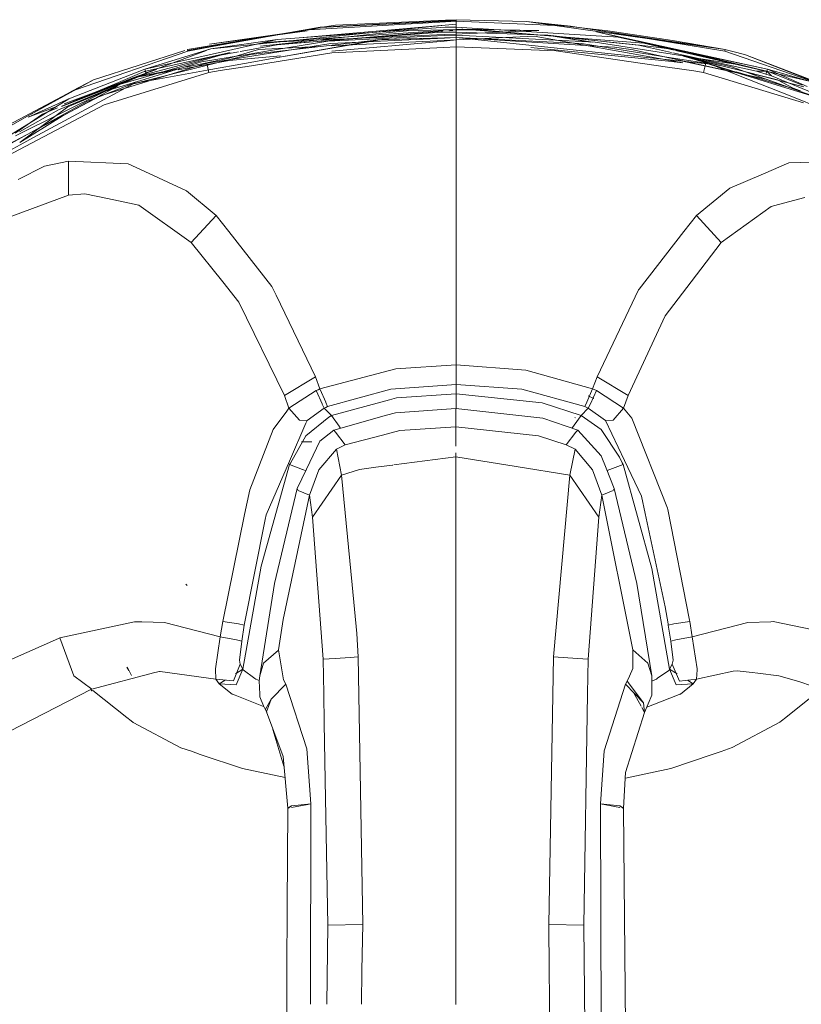
# Model space of a CAD drawing. Units: millimetres. Extents: x 463 to 7129, y 639 to 3503.
# Drawn here: x 4632 to 4696, y 2318 to 2398 of the extents above; entities that cross this region are included whole.
import ezdxf

# ---------------------------------------------------------------- set-up
doc = ezdxf.new("R2010")
doc.units = ezdxf.units.MM
doc.layers.add('1', color=7, linetype='Continuous', true_color=0xffffff)

msp = doc.modelspace()

# ---------------------------------------------------------------- linework, layer by layer
at = {"layer": '1', "color": 18, "linetype": 'Continuous', "lineweight": 13}
for p, q in [((4666.687012, 2398.070557), (4656.440918, 2397.569336)), ((4666.687012, 2398.066895), (4656.446777, 2397.528809)), ((4666.683105, 2398.005859), (4656.45459, 2397.408447)), ((4666.691406, 2398.136719), (4657.702637, 2397.727295)), ((4667.564941, 2397.815918), (4666.665039, 2397.725586)), ((4667.564941, 2397.815918), (4666.665527, 2397.737061)), ((4667.564941, 2398.057373), (4666.683105, 2398.005859)), ((4667.564941, 2398.113037), (4666.687012, 2398.066895)), ((4667.564941, 2398.113037), (4666.687012, 2398.070557)), ((4667.564941, 2398.176025), (4666.691895, 2398.136719)), ((4667.564941, 2398.174072), (4667.564941, 2398.176025)), ((4673.29248, 2398.030029), (4667.564941, 2398.176025)), ((4667.564941, 2398.174072), (4667.564941, 2398.113037)), ((4667.564941, 2398.113037), (4667.564941, 2398.057373)), ((4667.564941, 2398.057373), (4667.564941, 2397.815918)), ((4676.908203, 2397.655518), (4667.564941, 2398.057373)), ((4667.564941, 2397.815918), (4667.564941, 2397.570801)), ((4673.29248, 2398.030029), (4676.908203, 2397.655518)), ((4673.29248, 2398.030029), (4679.958984, 2397.264404)), ((4689.538574, 2395.730469), (4673.29248, 2398.030029)), ((4645.591309, 2395.730469), (4656.44873, 2397.520508)), ((4645.591797, 2395.728516), (4656.446777, 2397.528809)), ((4645.591797, 2395.728516), (4656.44873, 2397.520508)), ((4645.607422, 2395.66748), (4656.440918, 2397.569336)), ((4645.607422, 2395.66748), (4656.446777, 2397.528809)), ((4655.394043, 2397.253662), (4647.40918, 2396.166748)), ((4647.40918, 2396.166748), (4653.305176, 2397.015869)), ((4647.470703, 2395.946777), (4656.440918, 2397.569336)), ((4647.470703, 2395.946777), (4655.086426, 2397.328369)), ((4666.664551, 2397.725586), (4647.518066, 2395.804443)), ((4660.994629, 2397.012939), (4651.571289, 2396.007812)), ((4652.899414, 2396.117432), (4666.442383, 2397.230957)), ((4666.495605, 2397.289551), (4653.053223, 2396.393799)), ((4655.394043, 2397.253662), (4653.305176, 2397.015869)), ((4666.665527, 2397.737061), (4654.731934, 2396.688965)), ((4654.731934, 2396.688965), (4666.654297, 2397.560547)), ((4666.363281, 2397.145996), (4654.783203, 2396.290283)), ((4655.086426, 2397.328369), (4656.440918, 2397.569336)), ((4655.086426, 2397.328369), (4656.45459, 2397.408447)), ((4657.702637, 2397.727295), (4656.446777, 2397.528809)), ((4660.994629, 2397.012939), (4663.492188, 2397.265137)), ((4666.494629, 2397.347412), (4663.492188, 2397.265137)), ((4667.123047, 2397.151123), (4666.363281, 2397.145996)), ((4667.745117, 2397.357178), (4666.494629, 2397.347412)), ((4666.654297, 2397.560547), (4666.753906, 2397.567871)), ((4667.564941, 2397.570801), (4666.753906, 2397.567871)), ((4667.32666, 2397.344727), (4666.97168, 2397.321289)), ((4667.010254, 2397.277832), (4667.279785, 2397.300293)), ((4667.564941, 2397.1521), (4667.123047, 2397.151123)), ((4667.564941, 2397.570801), (4678.987305, 2396.863525)), ((4667.564941, 2397.570801), (4667.564941, 2397.1521)), ((4668.023926, 2397.391357), (4667.564941, 2397.36084)), ((4667.564941, 2397.323486), (4667.996582, 2397.358887)), ((4667.564941, 2397.1521), (4675.037598, 2396.897461)), ((4667.564941, 2397.1521), (4667.564941, 2396.922119)), ((4668.04541, 2397.019287), (4667.567871, 2396.998047)), ((4667.996582, 2397.358887), (4667.746094, 2397.357178)), ((4667.996582, 2397.358887), (4668.37207, 2397.358887)), ((4667.996582, 2397.358887), (4668.747559, 2397.357666)), ((4668.115234, 2397.397705), (4668.023926, 2397.391357)), ((4674.302734, 2397.297363), (4668.04541, 2397.019287)), ((4668.115234, 2397.397705), (4668.747559, 2397.357666)), ((4668.115234, 2397.397705), (4674.302734, 2397.297363)), ((4675.480957, 2396.834473), (4668.115234, 2397.397705)), ((4668.560059, 2397.358398), (4668.37207, 2397.358887)), ((4668.606934, 2397.358154), (4668.560059, 2397.358398)), ((4668.654297, 2397.358154), (4668.606934, 2397.358154)), ((4668.747559, 2397.357666), (4668.654297, 2397.358154)), ((4668.747559, 2397.357666), (4669.498535, 2397.351562)), ((4675.480957, 2396.834473), (4669.498535, 2397.351562)), ((4679.032227, 2397.311035), (4676.908203, 2397.655518)), ((4685.403809, 2395.7146), (4679.02002, 2397.195801)), ((4685.480469, 2395.779785), (4679.02002, 2397.195801)), ((4689.538574, 2395.730469), (4679.032227, 2397.311035)), ((4689.508789, 2395.611572), (4679.032227, 2397.311035)), ((4685.235352, 2396.461914), (4679.958984, 2397.264404)), ((4652.928223, 2396.557129), (4647.518066, 2395.804443)), ((4652.928223, 2396.557129), (4647.616699, 2395.363525)), ((4657.318848, 2396.234863), (4650.183105, 2395.098145)), ((4650.75, 2395.339844), (4661.478027, 2396.549072)), ((4653.050293, 2396.393555), (4651.733887, 2396.294678)), ((4651.733887, 2396.294678), (4651.767578, 2396.296387)), ((4657.074707, 2396.416748), (4652.69873, 2395.702881)), ((4652.812988, 2395.047363), (4661.478027, 2396.549072)), ((4661.120605, 2396.535645), (4652.812988, 2395.047363)), ((4654.731934, 2396.688965), (4652.928223, 2396.557129)), ((4653.083496, 2396.354736), (4666.614746, 2396.955811)), ((4653.221191, 2396.175049), (4654.783203, 2396.290283)), ((4666.609375, 2396.875977), (4657.074707, 2396.416748)), ((4666.596191, 2396.66748), (4657.318848, 2396.234863)), ((4666.583496, 2396.476074), (4657.340332, 2396.03125)), ((4666.580566, 2396.433838), (4657.385742, 2395.602051)), ((4661.120605, 2396.535645), (4666.598145, 2396.691895)), ((4661.120605, 2396.535645), (4661.478027, 2396.549072)), ((4661.478027, 2396.549072), (4666.598145, 2396.692627)), ((4667.580078, 2396.524414), (4666.580566, 2396.433838)), ((4667.580078, 2396.524414), (4666.583496, 2396.476318)), ((4667.564941, 2396.712891), (4666.596191, 2396.66748)), ((4666.598145, 2396.692627), (4667.564453, 2396.719482)), ((4666.598145, 2396.691895), (4667.564453, 2396.719482)), ((4667.564453, 2396.922119), (4666.609375, 2396.875977)), ((4666.614746, 2396.955811), (4667.564453, 2396.997803)), ((4667.564453, 2396.922119), (4667.564453, 2396.719482)), ((4667.564453, 2396.922119), (4667.564941, 2396.922119)), ((4667.564453, 2396.719482), (4667.564941, 2396.719482)), ((4667.564453, 2396.719482), (4679.496582, 2395.986816)), ((4667.564453, 2396.719482), (4667.564941, 2396.719482)), ((4667.564941, 2396.922119), (4667.564941, 2396.719482)), ((4667.564941, 2396.922119), (4678.911133, 2396.325928)), ((4679.496582, 2395.986816), (4667.564941, 2396.719482)), ((4679.438965, 2395.469727), (4667.564941, 2396.719482)), ((4677.810547, 2396.233154), (4667.564941, 2396.712891)), ((4667.564941, 2395.949463), (4667.564941, 2396.712891)), ((4667.580078, 2396.524414), (4673.933105, 2396.830322)), ((4684.913574, 2394.864258), (4673.933105, 2396.830322)), ((4680.347168, 2396.32251), (4675.037598, 2396.897461)), ((4675.480957, 2396.834473), (4678.734863, 2396.335205)), ((4675.480957, 2396.834473), (4678.538574, 2396.345459)), ((4682.890137, 2396.268066), (4675.480957, 2396.834473)), ((4682.51709, 2396.081787), (4675.480957, 2396.834473)), ((4684.95166, 2395.094482), (4677.810547, 2396.233154)), ((4686.070312, 2395.22998), (4678.911133, 2396.325928)), ((4680.404785, 2396.775635), (4678.987305, 2396.863525)), ((4680.347168, 2396.32251), (4682.471191, 2396.092285)), ((4680.786133, 2396.751953), (4680.404785, 2396.775635)), ((4685.447754, 2395.751709), (4680.786133, 2396.751953)), ((4682.890137, 2396.268066), (4685.394043, 2395.706055)), ((4682.890137, 2396.268066), (4685.378906, 2395.693604)), ((4689.538574, 2395.730469), (4685.235352, 2396.461914)), ((4645.621582, 2395.611572), (4636.450195, 2392.45459)), ((4637.907715, 2393.255859), (4645.395508, 2395.66748)), ((4642.123535, 2394.129639), (4647.518066, 2395.804443)), ((4642.152344, 2393.79248), (4647.15625, 2395.668701)), ((4642.177734, 2393.954834), (4649.087402, 2395.504639)), ((4645.591797, 2395.728516), (4645.591309, 2395.730469)), ((4645.607422, 2395.66748), (4645.591797, 2395.728516)), ((4645.607422, 2395.66748), (4645.621582, 2395.611572)), ((4645.621582, 2395.611572), (4647.470703, 2395.946777)), ((4647.316406, 2395.729004), (4647.518066, 2395.804443)), ((4649.780273, 2395.554199), (4647.686035, 2395.176025)), ((4649.087402, 2395.504639), (4648.833984, 2395.445068)), ((4649.005371, 2395.023193), (4651.407715, 2395.745361)), ((4653.221191, 2396.175049), (4649.895996, 2395.575195)), ((4652.69873, 2395.702881), (4650.137207, 2395.285156)), ((4657.400879, 2395.460938), (4650.310059, 2394.334961)), ((4656.283691, 2395.980225), (4651.407715, 2395.745361)), ((4666.545898, 2395.900635), (4657.400879, 2395.460938)), ((4667.564941, 2395.949463), (4666.545898, 2395.900635)), ((4667.564453, 2392.364014), (4667.564941, 2395.949463)), ((4675.736328, 2395.63623), (4667.564941, 2395.949463)), ((4673.648926, 2395.911377), (4684.898438, 2394.774902)), ((4684.819336, 2394.300049), (4675.736328, 2395.63623)), ((4679.438965, 2395.469727), (4686.0625, 2394.772705)), ((4680.506348, 2395.924805), (4679.496582, 2395.986816)), ((4680.506348, 2395.924805), (4682.035156, 2395.71582)), ((4684.947266, 2395.067383), (4682.035156, 2395.71582)), ((4685.150879, 2395.500488), (4682.471191, 2396.092285)), ((4683.467285, 2395.980469), (4682.537598, 2396.080078)), ((4683.467285, 2395.980469), (4685.836914, 2395.687988)), ((4692.112305, 2393.963867), (4685.263184, 2395.47583)), ((4685.48877, 2395.667969), (4686.938477, 2395.333008)), ((4693.006836, 2394.129639), (4685.491699, 2395.7771)), ((4693.006836, 2394.129639), (4685.491699, 2395.742188)), ((4685.491699, 2395.684082), (4690.908691, 2394.468262)), ((4692.953613, 2393.963379), (4685.595215, 2395.67041)), ((4690.908691, 2394.468262), (4685.836914, 2395.687988)), ((4689.508789, 2395.611572), (4689.538574, 2395.730469)), ((4696.451172, 2393.201904), (4689.508789, 2395.611572)), ((4689.613281, 2395.711914), (4689.538574, 2395.730469)), ((4690.499512, 2395.483398), (4689.613281, 2395.711914)), ((4691.192383, 2395.29541), (4690.499512, 2395.483398)), ((4647.178711, 2394.619385), (4638.491699, 2391.95752)), ((4648.284668, 2395.28418), (4640.133789, 2392.896484)), ((4646.743164, 2394.731689), (4641.779297, 2393.217285)), ((4642.123535, 2394.129639), (4647.616699, 2395.363525)), ((4642.251953, 2393.726562), (4647.686035, 2395.176025)), ((4649.001953, 2394.84375), (4644.82959, 2394.088867)), ((4649.005371, 2395.023193), (4645.463867, 2394.302246)), ((4650.103027, 2395.279541), (4646.743164, 2394.731689)), ((4650.163574, 2395.094727), (4647.178711, 2394.619385)), ((4647.178711, 2394.619385), (4647.354004, 2393.865234)), ((4647.458496, 2394.510986), (4650.147461, 2395.187988)), ((4653.206543, 2395.224121), (4649.001953, 2394.84375)), ((4650.166992, 2395.192871), (4650.75, 2395.339844)), ((4652.812988, 2395.047363), (4650.26709, 2394.590088)), ((4684.918457, 2394.773193), (4686.075684, 2394.656006)), ((4686.075684, 2394.656006), (4684.933105, 2394.86084)), ((4690.864746, 2393.748779), (4684.966797, 2395.062744)), ((4687.950684, 2394.616455), (4684.971191, 2395.091309)), ((4688.353516, 2394.531494), (4686.0625, 2394.772705)), ((4690.864746, 2393.748779), (4686.0625, 2394.772705)), ((4686.070312, 2395.22998), (4686.127441, 2395.217041)), ((4690.050781, 2394.321289), (4686.127441, 2395.217041)), ((4686.142578, 2395.189697), (4688.384277, 2394.527588)), ((4686.142578, 2395.189697), (4693.818848, 2393.269531)), ((4686.335449, 2395.169434), (4690.908691, 2394.468262)), ((4686.888184, 2394.995605), (4686.785156, 2395.014648)), ((4689.053711, 2394.444824), (4686.888184, 2394.995605)), ((4686.938477, 2395.333008), (4692.971191, 2393.939209)), ((4687.775879, 2393.865234), (4687.950684, 2394.616455)), ((4696.63623, 2391.953613), (4687.950684, 2394.616455)), ((4691.192383, 2395.29541), (4701.180176, 2391.420898)), ((4691.192383, 2395.29541), (4698.129883, 2392.650635)), ((4635.892578, 2391.69458), (4642.123535, 2394.129639)), ((4647.354004, 2393.865234), (4638.800293, 2391.22876)), ((4639.952637, 2393.043945), (4642.062988, 2393.928955)), ((4647.458496, 2394.510986), (4640.949707, 2392.872314)), ((4645.076172, 2394.223145), (4641.142578, 2393.421875)), ((4644.355957, 2394.003418), (4641.142578, 2393.421875)), ((4647.520508, 2394.09668), (4641.815918, 2393.076904)), ((4642.062988, 2393.928955), (4642.128418, 2393.943848)), ((4642.123535, 2394.129639), (4642.178223, 2393.958252)), ((4642.150879, 2393.783203), (4643.07373, 2394.113525)), ((4642.178223, 2393.958008), (4642.178223, 2393.958252)), ((4642.251953, 2393.726562), (4642.178223, 2393.958008)), ((4648.268555, 2394.010498), (4647.354004, 2393.865234)), ((4650.247559, 2394.58667), (4647.520508, 2394.09668)), ((4650.289551, 2394.331543), (4648.268555, 2394.010498)), ((4686.974121, 2393.983398), (4684.839844, 2394.297119)), ((4686.974121, 2393.983398), (4687.775879, 2393.865234)), ((4695.936523, 2391.38501), (4687.775879, 2393.865234)), ((4690.864746, 2393.748779), (4688.353516, 2394.531494)), ((4690.769531, 2393.569824), (4688.353516, 2394.531494)), ((4695.086426, 2392.512451), (4690.050781, 2394.321289)), ((4690.432129, 2393.922363), (4695.144043, 2392.530518)), ((4693.140625, 2393.900391), (4690.908691, 2394.468262)), ((4695.975098, 2392.683838), (4691.294922, 2393.874756)), ((4692.87793, 2393.726562), (4692.112305, 2393.963867)), ((4692.95166, 2393.958252), (4692.112305, 2393.963867)), ((4692.95166, 2393.958252), (4692.112305, 2393.963867)), ((4692.95166, 2393.958252), (4692.87793, 2393.726562)), ((4693.006836, 2394.129639), (4692.95166, 2393.958252)), ((4693.339844, 2393.576904), (4692.95166, 2393.958252)), ((4693.339844, 2393.576904), (4692.95166, 2393.958252)), ((4693.006836, 2394.129639), (4696.411621, 2393.161377)), ((4696.231934, 2392.726318), (4693.006836, 2394.129639)), ((4696.411621, 2393.161377), (4693.131836, 2393.921875)), ((4695.840332, 2392.81665), (4693.140625, 2393.900391)), ((4629.758789, 2388.925049), (4637.907715, 2393.255859)), ((4637.907715, 2393.255859), (4632.513672, 2390.290771)), ((4641.789551, 2393.576904), (4635.055176, 2390.809082)), ((4635.307129, 2391.075439), (4642.233398, 2393.785156)), ((4641.142578, 2393.421875), (4635.3125, 2391.080811)), ((4635.338867, 2391.109375), (4639.952637, 2393.043945)), ((4635.526855, 2391.308105), (4642.133789, 2393.785645)), ((4637.907715, 2393.255859), (4636.211426, 2392.372559)), ((4641.779297, 2393.217285), (4638.890625, 2392.335693)), ((4641.815918, 2393.076904), (4640.949707, 2392.872314)), ((4641.142578, 2393.421875), (4642.133789, 2393.776855)), ((4641.815918, 2393.076904), (4641.259766, 2392.977295)), ((4642.13623, 2393.689209), (4641.789551, 2393.576904)), ((4642.13623, 2393.689209), (4642.251953, 2393.726562)), ((4667.564941, 2372.961426), (4667.564453, 2393.226562)), ((4690.769531, 2393.569824), (4694.85791, 2391.94165)), ((4690.864746, 2393.748779), (4692.872559, 2393.301758)), ((4692.872559, 2393.301758), (4696.531738, 2392.003174)), ((4693.339844, 2393.576904), (4692.87793, 2393.726562)), ((4700.213379, 2390.738281), (4693.339844, 2393.576904)), ((4693.818848, 2393.269531), (4695.095215, 2392.580078)), ((4638.890625, 2392.335693), (4631.532227, 2388.672119)), ((4636.211426, 2392.372559), (4632.513672, 2390.290771)), ((4633.008301, 2388.533936), (4641.259766, 2392.977295)), ((4635.351562, 2390.280518), (4639.946777, 2392.773438)), ((4635.810059, 2391.056152), (4639.946777, 2392.773438)), ((4636.307617, 2392.406006), (4636.211426, 2392.372559)), ((4637.37793, 2391.497803), (4640.949707, 2392.872314)), ((4639.774414, 2392.791016), (4638.919434, 2392.343506)), ((4639.983398, 2392.852051), (4639.774414, 2392.791016)), ((4641.259766, 2392.977295), (4640.949707, 2392.872314)), ((4699.481934, 2390.933594), (4695.086426, 2392.512451)), ((4695.095215, 2392.580078), (4695.703613, 2392.36499)), ((4695.144043, 2392.530518), (4695.703613, 2392.36499)), ((4638.491699, 2391.95752), (4630.435547, 2387.710693)), ((4635.892578, 2391.69458), (4632.578613, 2390.202637)), ((4637.37793, 2391.497803), (4632.783691, 2388.956055)), ((4632.813477, 2389.804932), (4635.892578, 2391.69458)), ((4694.85791, 2391.94165), (4703.475098, 2388.510986)), ((4638.800293, 2391.22876), (4630.902344, 2387.037109)), ((4635.055176, 2390.809082), (4631.867676, 2389.013672)), ((4635.810059, 2391.056152), (4631.905273, 2388.138428)), ((4632.578613, 2390.202637), (4634.848145, 2391.053467)), ((4633.749512, 2390.442627), (4634.978027, 2390.958252)), ((4628.233887, 2386.995117), (4632.813477, 2389.804932)), ((4629.850586, 2388.791504), (4632.513672, 2390.290771)), ((4631.521973, 2388.901611), (4633.749512, 2390.442627)), ((4635.351562, 2390.280518), (4631.905273, 2388.138428)), ((4632.783691, 2388.956055), (4630.026367, 2387.430664)), ((4633.008301, 2388.533936), (4631.934082, 2387.953857)), ((4631.934082, 2387.953857), (4627.766602, 2385.709229)), ((4635.886719, 2386.614746), (4633.925781, 2386.190918)), ((4635.886719, 2386.614746), (4635.864746, 2383.830322)), ((4640.75293, 2386.388672), (4635.886719, 2386.614746)), ((4699.242676, 2386.614746), (4694.742676, 2386.469727)), ((4633.925781, 2386.190918), (4631.762695, 2385.115234)), ((4642.473145, 2385.593994), (4640.75293, 2386.388672)), ((4694.742676, 2386.469727), (4692.662598, 2385.574951)), ((4645.509277, 2384.190186), (4642.473145, 2385.593994)), ((4692.662598, 2385.574951), (4689.925781, 2384.397949)), ((4647.94043, 2382.173584), (4645.509277, 2384.190186)), ((4687.189453, 2382.173584), (4689.925781, 2384.397949)), ((4635.864746, 2383.830322), (4631.240234, 2382.117676)), ((4637.21582, 2383.949219), (4635.864746, 2383.830322)), ((4639.067871, 2383.553711), (4637.21582, 2383.949219)), ((4641.240723, 2383.089844), (4639.067871, 2383.553711)), ((4693.898926, 2383.073975), (4696.041992, 2383.644287)), ((4641.632812, 2383.006348), (4641.240723, 2383.089844)), ((4645.912598, 2379.962646), (4641.632812, 2383.006348)), ((4689.217285, 2379.962646), (4693.294922, 2382.913086)), ((4693.898926, 2383.073975), (4693.294922, 2382.913086)), ((4645.912598, 2379.962646), (4647.94043, 2382.173584)), ((4648.965332, 2380.867676), (4647.94043, 2382.173584)), ((4686.17041, 2380.864014), (4687.189453, 2382.173584)), ((4689.217285, 2379.962646), (4687.189453, 2382.173584)), ((4652.494141, 2376.373047), (4648.965332, 2380.867676)), ((4686.17041, 2380.864014), (4682.500977, 2376.152832)), ((4648.475586, 2376.747803), (4645.912598, 2379.962646)), ((4686.765625, 2376.747803), (4689.217285, 2379.962646)), ((4649.79834, 2375.088867), (4648.475586, 2376.747803)), ((4652.84082, 2375.653564), (4652.494141, 2376.373047)), ((4679.07666, 2368.990723), (4682.46875, 2376.086182)), ((4682.500977, 2376.152832), (4682.46875, 2376.086182)), ((4684.64502, 2373.966553), (4686.765625, 2376.747803)), ((4656.053223, 2368.990723), (4652.84082, 2375.653564)), ((4653.52002, 2367.464844), (4649.79834, 2375.088867)), ((4681.608887, 2367.464844), (4684.64502, 2373.966553)), ((4667.564941, 2369.961182), (4667.564941, 2372.961426)), ((4662.616211, 2369.643555), (4656.420898, 2367.993896)), ((4662.616211, 2369.643555), (4667.564941, 2369.961182)), ((4667.564941, 2369.961182), (4673.243164, 2369.536377)), ((4667.564941, 2368.752441), (4667.564941, 2369.961182)), ((4656.053223, 2368.990723), (4653.52002, 2367.464844)), ((4656.420898, 2367.993896), (4656.053223, 2368.990723)), ((4673.243164, 2369.536377), (4678.709473, 2367.993896)), ((4678.709473, 2367.993896), (4679.07666, 2368.990723)), ((4681.608887, 2367.464844), (4679.07666, 2368.990723)), ((4662.215332, 2367.974365), (4667.564941, 2368.362549)), ((4667.564941, 2368.362549), (4667.564941, 2368.752441)), ((4667.564941, 2368.362549), (4672.914062, 2367.974365)), ((4667.564941, 2367.592041), (4667.564941, 2368.362549)), ((4653.88916, 2366.408203), (4653.52002, 2367.464844)), ((4653.88916, 2366.408203), (4656.108398, 2367.854492)), ((4656.108398, 2367.854492), (4656.270508, 2367.926758)), ((4656.130859, 2367.805908), (4656.108398, 2367.854492)), ((4656.606934, 2366.769531), (4656.130859, 2367.805908)), ((4656.420898, 2367.993896), (4656.270508, 2367.926758)), ((4656.420898, 2367.993896), (4656.441895, 2367.945068)), ((4656.897949, 2366.900146), (4656.441895, 2367.945068)), ((4662.215332, 2367.974365), (4657.049316, 2366.544922)), ((4662.111816, 2367.104248), (4662.691895, 2367.26001)), ((4667.564941, 2367.592041), (4662.691895, 2367.26001)), ((4667.564453, 2367.172852), (4667.564941, 2367.592041)), ((4674.583496, 2366.861816), (4667.564941, 2367.592041)), ((4672.914062, 2367.974365), (4678.080078, 2366.544922)), ((4678.231445, 2366.900146), (4678.709473, 2367.993896)), ((4678.805664, 2367.199951), (4678.344727, 2367.418701)), ((4679.020996, 2367.854492), (4678.522949, 2366.769531)), ((4678.709473, 2367.993896), (4679.020996, 2367.854492)), ((4679.020996, 2367.854492), (4681.240234, 2366.408203)), ((4681.240234, 2366.408203), (4681.608887, 2367.464844)), ((4656.612793, 2366.758301), (4656.606934, 2366.769531)), ((4656.778809, 2366.422607), (4656.612793, 2366.758301)), ((4656.915039, 2366.484619), (4656.778809, 2366.422607)), ((4656.897949, 2366.900146), (4656.902832, 2366.888428)), ((4657.049316, 2366.544922), (4656.902832, 2366.888428)), ((4657.049316, 2366.544922), (4656.915039, 2366.484619)), ((4657.362793, 2365.831055), (4662.111816, 2367.104248)), ((4667.564453, 2367.172852), (4667.564453, 2366.384277)), ((4677.766602, 2365.831055), (4674.583496, 2366.861816)), ((4678.080078, 2366.544922), (4678.231445, 2366.900146)), ((4678.080078, 2366.544922), (4678.350586, 2366.423096)), ((4678.350586, 2366.423096), (4678.522949, 2366.769531)), ((4652.602051, 2364.687744), (4653.705566, 2366.162842)), ((4653.705566, 2366.162842), (4653.88916, 2366.408203)), ((4654.74707, 2365.431885), (4653.88916, 2366.408203)), ((4657.160156, 2365.669678), (4655.271484, 2364.170166)), ((4656.778809, 2366.422607), (4655.371582, 2365.422119)), ((4657.362793, 2365.831055), (4656.778809, 2366.422607)), ((4657.362793, 2365.831055), (4657.160156, 2365.669678)), ((4657.984863, 2364.940918), (4657.362793, 2365.831055)), ((4657.552734, 2364.628906), (4661.856934, 2365.840332)), ((4661.856934, 2365.840332), (4662.59082, 2366.046875)), ((4662.59082, 2366.046875), (4667.520508, 2366.38916)), ((4667.520508, 2366.38916), (4667.520508, 2366.180664)), ((4667.520508, 2366.38916), (4674.648438, 2365.61084)), ((4667.520508, 2364.904541), (4667.520508, 2366.180664)), ((4677.31543, 2365.621094), (4677.267578, 2365.669189)), ((4677.766602, 2365.831055), (4677.552246, 2365.513916)), ((4677.766602, 2365.831055), (4678.350586, 2366.423096)), ((4679.40918, 2364.683838), (4677.766602, 2365.831055)), ((4678.350586, 2366.423096), (4679.758301, 2365.422119)), ((4680.382324, 2365.431885), (4681.240234, 2366.408203)), ((4681.240234, 2366.408203), (4681.923828, 2365.610352)), ((4653.92627, 2362.088867), (4655.271973, 2365.194092)), ((4655.371582, 2365.422119), (4654.74707, 2365.431885)), ((4655.271973, 2365.194092), (4655.371582, 2365.422119)), ((4657.984863, 2364.940918), (4658.029297, 2364.879639)), ((4658.029297, 2364.879639), (4658.070312, 2364.82251)), ((4658.070312, 2364.82251), (4658.098633, 2364.782471)), ((4662.942871, 2364.596924), (4667.520508, 2364.904541)), ((4667.520508, 2364.904541), (4667.520508, 2363.30957)), ((4667.520508, 2364.904541), (4674.282227, 2364.170654)), ((4674.648438, 2365.61084), (4677.489746, 2364.628906)), ((4677.071777, 2364.839111), (4677.044922, 2364.802002)), ((4677.552246, 2365.513916), (4677.071777, 2364.839111)), ((4679.758301, 2365.422119), (4680.382324, 2365.431885)), ((4681.318359, 2362.129883), (4679.758301, 2365.422119)), ((4684.821289, 2358.240967), (4681.923828, 2365.610352)), ((4652.602051, 2364.687744), (4650.686035, 2359.733887)), ((4655.271484, 2364.170166), (4654.005371, 2361.930176)), ((4656.424316, 2363.730957), (4657.552734, 2364.628906)), ((4657.552734, 2364.628906), (4657.691895, 2364.458008)), ((4657.691895, 2364.458008), (4658.480957, 2363.415283)), ((4658.480957, 2363.415283), (4661.530762, 2364.2229)), ((4661.530762, 2364.223389), (4662.942871, 2364.596924)), ((4674.282227, 2364.170654), (4676.561035, 2363.415283)), ((4676.561035, 2363.415283), (4677.349121, 2364.458008)), ((4677.034668, 2364.786133), (4677.044922, 2364.802002)), ((4677.489746, 2364.628906), (4677.349121, 2364.458008)), ((4677.489746, 2364.628906), (4679.417969, 2362.525635)), ((4679.40918, 2364.683838), (4680.915527, 2362.424072)), ((4655.751465, 2363.669922), (4654.90918, 2363.669922)), ((4654.967285, 2363.669922), (4654.90918, 2363.669922)), ((4655.751465, 2363.669922), (4654.90918, 2363.669922)), ((4654.989258, 2363.669922), (4654.967285, 2363.669922)), ((4655.325684, 2361.44165), (4656.424316, 2363.730957)), ((4657.77002, 2363.05957), (4658.480957, 2363.415283)), ((4676.561035, 2363.415283), (4677.272461, 2363.05957)), ((4657.77002, 2363.05957), (4656.341797, 2361.381348)), ((4657.77002, 2363.05957), (4658.193359, 2360.95166)), ((4667.520508, 2362.445068), (4662.462402, 2361.778809)), ((4667.520508, 2362.75708), (4667.520508, 2362.445068)), ((4667.520508, 2362.445068), (4667.520996, 2355.341797)), ((4667.520508, 2362.445068), (4672.455078, 2361.655029)), ((4676.849121, 2360.95166), (4677.272461, 2363.05957)), ((4677.272461, 2363.05957), (4678.700195, 2361.381348)), ((4679.824707, 2361.500488), (4679.417969, 2362.525635)), ((4680.915527, 2362.424072), (4681.135254, 2361.937256)), ((4653.933594, 2361.802979), (4651.612793, 2353.509277)), ((4652.029785, 2357.712158), (4653.92627, 2362.088867)), ((4653.933594, 2361.802979), (4654.005371, 2361.930176)), ((4655.005371, 2361.411865), (4653.933594, 2361.802979)), ((4662.363281, 2361.766113), (4660.999023, 2361.586182)), ((4662.378418, 2361.767578), (4662.363281, 2361.766113)), ((4672.456055, 2361.655029), (4676.849121, 2360.95166)), ((4680.124023, 2361.411865), (4681.195801, 2361.802979)), ((4681.135254, 2361.937256), (4681.195801, 2361.802979)), ((4681.195801, 2361.802979), (4683.555664, 2353.318115)), ((4681.318359, 2362.129883), (4682.699707, 2359.215332)), ((4654.557617, 2359.841064), (4655.325684, 2361.44165)), ((4655.022949, 2361.405273), (4655.005371, 2361.411865)), ((4655.261719, 2361.307861), (4655.022949, 2361.405273)), ((4655.57959, 2359.300293), (4656.341797, 2361.381348)), ((4658.193359, 2360.95166), (4655.827637, 2357.512939)), ((4658.193359, 2360.95166), (4659.645508, 2361.407715)), ((4658.193359, 2360.95166), (4659.0625, 2351.985107)), ((4660.999023, 2361.586182), (4659.645508, 2361.407715)), ((4676.849121, 2360.95166), (4675.505371, 2346.095947)), ((4676.849121, 2360.95166), (4679.214844, 2357.512939)), ((4678.700195, 2361.381348), (4679.462891, 2359.300293)), ((4679.824707, 2361.500488), (4680.483887, 2359.841064)), ((4679.897461, 2361.319336), (4680.124023, 2361.411865)), ((4650.686035, 2359.733887), (4650.271973, 2357.717773)), ((4652.723145, 2352.089844), (4654.557617, 2359.841064)), ((4655.57959, 2359.300293), (4653.426758, 2349.135742)), ((4654.646973, 2359.682617), (4654.557617, 2359.841064)), ((4655.57959, 2359.300293), (4654.646973, 2359.682617)), ((4655.57959, 2359.300293), (4655.827637, 2357.512939)), ((4679.462891, 2359.300293), (4679.214844, 2357.512939)), ((4680.394531, 2359.682617), (4679.462891, 2359.300293)), ((4679.462891, 2359.300293), (4681.992188, 2346.652588)), ((4680.394531, 2359.682617), (4680.483887, 2359.841064)), ((4680.483887, 2359.841064), (4682.318359, 2352.089844)), ((4683.001953, 2357.809082), (4682.699707, 2359.215332)), ((4648.478516, 2348.984863), (4650.271973, 2357.717773)), ((4651.952148, 2357.321533), (4652.029785, 2357.712158)), ((4683.001953, 2357.809082), (4684.64209, 2350.182617)), ((4684.821289, 2358.240967), (4684.864258, 2358.133545)), ((4684.864258, 2358.133545), (4686.629395, 2349.099365)), ((4650.236328, 2348.673828), (4651.952148, 2357.321533)), ((4655.827637, 2357.512939), (4656.692383, 2345.887451)), ((4679.214844, 2357.512939), (4678.348633, 2345.887451)), ((4667.520996, 2346.806396), (4667.520996, 2355.341797)), ((4650.129395, 2345.087646), (4651.612793, 2353.509277)), ((4683.555664, 2353.318115), (4685, 2345.087646)), ((4645.567383, 2351.926025), (4645.467773, 2352.025635)), ((4651.499023, 2344.531494), (4652.723145, 2352.089844)), ((4659.0625, 2351.985107), (4659.44873, 2348.002197)), ((4683.541992, 2344.531494), (4682.318359, 2352.089844)), ((4684.64209, 2350.182617), (4684.874512, 2348.787598)), ((4641.267578, 2348.955811), (4635.162598, 2347.63501)), ((4641.267578, 2348.955811), (4641.858887, 2348.940918)), ((4641.858887, 2348.940918), (4643.720215, 2348.894775)), ((4648.282715, 2347.730225), (4643.720215, 2348.894775)), ((4648.282715, 2347.730225), (4648.478516, 2348.984863)), ((4649.780273, 2348.782959), (4648.478516, 2348.984863)), ((4649.780273, 2348.782959), (4650.236328, 2348.673828)), ((4653.048828, 2346.652588), (4653.426758, 2349.135742)), ((4684.874512, 2348.787598), (4684.893066, 2348.673828)), ((4684.893066, 2348.673828), (4685.349609, 2348.782959)), ((4685.349609, 2348.782959), (4686.651855, 2348.984863)), ((4686.629395, 2349.099365), (4686.651855, 2348.984863)), ((4686.84668, 2347.730225), (4686.651855, 2348.984863)), ((4686.84668, 2347.730225), (4691.393555, 2348.892578)), ((4691.393555, 2348.892578), (4691.396484, 2348.893066)), ((4691.396484, 2348.893066), (4693.268066, 2348.964844)), ((4693.458008, 2348.972656), (4693.268066, 2348.964844)), ((4693.458008, 2348.972656), (4699.966309, 2347.63501)), ((4650.032715, 2347.38501), (4650.236328, 2348.673828)), ((4659.44873, 2348.002197), (4659.537109, 2346.095947)), ((4685.097168, 2347.38501), (4684.893066, 2348.673828)), ((4634.823242, 2347.490723), (4628.453125, 2344.672363)), ((4634.823242, 2347.490723), (4635.104492, 2347.615234)), ((4635.162598, 2347.63501), (4635.104492, 2347.615234)), ((4636.312988, 2344.550049), (4635.162598, 2347.63501)), ((4647.882812, 2345.09668), (4648.282715, 2347.730225)), ((4648.282715, 2347.730225), (4649.61084, 2347.480713)), ((4650.032715, 2347.38501), (4649.61084, 2347.480713)), ((4649.844727, 2345.805908), (4650.032715, 2347.38501)), ((4685.522949, 2347.481445), (4685.097168, 2347.38501)), ((4685.285645, 2345.805908), (4685.097168, 2347.38501)), ((4685.522949, 2347.481445), (4686.84668, 2347.730225)), ((4687.241211, 2345.122803), (4686.84668, 2347.730225)), ((4651.812012, 2345.575195), (4653.037598, 2346.645508)), ((4653.048828, 2346.652588), (4653.037598, 2346.645508)), ((4653.456543, 2344.202393), (4653.048828, 2346.652588)), ((4667.520508, 2320.453857), (4667.520996, 2346.806396)), ((4681.992188, 2346.652588), (4681.986328, 2345.148438)), ((4681.992188, 2346.652588), (4683.229492, 2345.575195)), ((4649.908691, 2345.478516), (4649.844727, 2345.805908)), ((4651.812012, 2345.575195), (4651.499023, 2344.531494)), ((4656.692383, 2345.887451), (4657.66748, 2345.95874)), ((4656.692383, 2345.887451), (4656.739746, 2343.077637)), ((4657.66748, 2345.95874), (4658.885254, 2346.04834)), ((4658.885254, 2346.04834), (4659.537109, 2346.095947)), ((4659.537109, 2346.095947), (4659.922363, 2324.212158)), ((4675.505371, 2346.095947), (4675.119629, 2324.212158)), ((4675.505371, 2346.095947), (4677.467285, 2345.951904)), ((4677.468262, 2345.951904), (4678.348633, 2345.887451)), ((4678.348633, 2345.887451), (4678.30127, 2343.078613)), ((4683.541992, 2344.531494), (4683.223633, 2345.584473)), ((4683.229492, 2345.575195), (4683.541992, 2344.531494)), ((4685.221191, 2345.478516), (4685.285645, 2345.805908)), ((4642.917969, 2344.797852), (4637.770508, 2343.442383)), ((4640.793457, 2344.972168), (4640.638672, 2345.235107)), ((4641.028809, 2344.572754), (4640.708008, 2345.220703)), ((4641.028809, 2344.572754), (4640.708008, 2345.220703)), ((4643.324219, 2344.905029), (4642.917969, 2344.797852)), ((4643.324219, 2344.905029), (4643.361816, 2344.899414)), ((4647.924316, 2344.268555), (4643.361816, 2344.899414)), ((4647.884277, 2345.070557), (4647.882812, 2345.09668)), ((4647.924316, 2344.268555), (4647.884277, 2345.070557)), ((4649.908691, 2345.478516), (4649.353516, 2344.116943)), ((4649.526855, 2344.713867), (4650.129395, 2345.087646)), ((4650.129395, 2345.087646), (4649.581055, 2343.794434)), ((4650.129395, 2345.087646), (4649.908691, 2345.478516)), ((4650.15332, 2345.041504), (4650.129395, 2345.087646)), ((4650.15332, 2345.041504), (4651.116699, 2344.333008)), ((4681.733887, 2344.504639), (4681.986328, 2345.148438)), ((4684.931152, 2344.969482), (4684.022949, 2344.336182)), ((4684.931152, 2344.969482), (4684.976074, 2345.041504)), ((4684.976074, 2345.041504), (4685, 2345.087646)), ((4685, 2345.087646), (4685.221191, 2345.478516)), ((4685, 2345.087646), (4685.626465, 2344.698975)), ((4685, 2345.087646), (4685.550293, 2343.793457)), ((4685.221191, 2345.478516), (4685.8125, 2344.095459)), ((4687.205566, 2344.268555), (4687.255859, 2345.024414)), ((4687.205566, 2344.268555), (4690.20752, 2344.922852)), ((4687.255859, 2345.024414), (4687.241211, 2345.122803)), ((4690.529785, 2344.939697), (4690.20752, 2344.922852)), ((4690.529785, 2344.939697), (4691.739746, 2344.799316)), ((4691.739746, 2344.799316), (4692.222656, 2344.743408)), ((4693.92334, 2344.546143), (4692.222656, 2344.743408)), ((4637.770508, 2343.442383), (4636.312988, 2344.550049)), ((4649.353516, 2344.116943), (4647.924316, 2344.268555)), ((4648.19043, 2343.884277), (4647.924316, 2344.268555)), ((4648.19043, 2343.884277), (4648.680176, 2344.188477)), ((4651.116699, 2344.333008), (4651.190918, 2344.277588)), ((4651.450684, 2344.154297), (4651.190918, 2344.277588)), ((4651.447754, 2344.131104), (4651.499023, 2344.531494)), ((4651.447754, 2344.131104), (4651.502441, 2343.036377)), ((4653.639648, 2343.848633), (4653.456543, 2344.202393)), ((4681.532227, 2344.098877), (4681.401855, 2343.848633)), ((4681.733887, 2344.504639), (4681.532227, 2344.098877)), ((4681.532227, 2344.098877), (4682.877441, 2342.31958)), ((4683.541992, 2344.531494), (4683.561523, 2342.963623)), ((4683.938965, 2344.277588), (4683.547363, 2344.092041)), ((4684.022949, 2344.336182), (4683.938965, 2344.277588)), ((4687.205566, 2344.268555), (4685.8125, 2344.095459)), ((4686.467285, 2344.177246), (4686.938965, 2343.884277)), ((4686.938965, 2343.884277), (4687.205566, 2344.268555)), ((4693.92334, 2344.546143), (4695.57373, 2344.079346)), ((4695.57373, 2344.079346), (4696.674316, 2343.701172)), ((4637.695801, 2343.413086), (4631.08252, 2340.004639)), ((4637.770508, 2343.442383), (4637.695801, 2343.413086)), ((4637.695801, 2343.413086), (4637.791992, 2343.323975)), ((4637.865723, 2343.351562), (4637.791992, 2343.323975)), ((4637.865723, 2343.351562), (4640.633301, 2341.142822)), ((4648.19043, 2343.884277), (4649.254395, 2343.047852)), ((4648.19043, 2343.884277), (4649.581055, 2343.794434)), ((4652.426758, 2342.643311), (4653.639648, 2343.848633)), ((4655.354004, 2338.580811), (4653.639648, 2343.848633)), ((4681.401855, 2343.848633), (4679.661621, 2338.410156)), ((4681.401855, 2343.848633), (4682.877441, 2342.31958)), ((4682.041504, 2343.185791), (4682.667969, 2342.064453)), ((4686.938965, 2343.884277), (4685.550293, 2343.793457)), ((4685.879883, 2343.050293), (4686.938965, 2343.884277)), ((4697.263672, 2343.352051), (4694.503418, 2341.143311)), ((4649.254395, 2343.047852), (4649.285156, 2343.035889)), ((4649.285156, 2343.035889), (4649.494141, 2342.953369)), ((4651.817871, 2342.037598), (4649.494141, 2342.953369)), ((4651.502441, 2343.036377), (4651.513184, 2342.820068)), ((4651.513184, 2342.820068), (4651.798828, 2342.07251)), ((4652.426758, 2342.643311), (4651.963379, 2341.81665)), ((4652.426758, 2342.643311), (4652.053711, 2341.587646)), ((4656.739746, 2343.077637), (4656.780762, 2340.670654)), ((4678.30127, 2343.078613), (4677.98291, 2324.148193)), ((4682.877441, 2342.31958), (4682.961914, 2341.536865)), ((4682.961914, 2341.536865), (4683.561523, 2342.963623)), ((4683.144531, 2341.970459), (4685.633301, 2342.952881)), ((4685.842285, 2343.0354), (4685.633301, 2342.952881)), ((4685.879883, 2343.050293), (4685.842285, 2343.0354)), ((4652.053711, 2341.587646), (4651.798828, 2342.07251)), ((4651.963379, 2341.81665), (4652.07959, 2341.536865)), ((4651.963379, 2341.81665), (4652.053711, 2341.587646)), ((4653.410645, 2337.93042), (4651.963379, 2341.81665)), ((4652.07959, 2341.536865), (4652.053711, 2341.587646)), ((4681.410156, 2336.633545), (4682.961914, 2341.536865)), ((4682.725098, 2341.96167), (4682.961914, 2341.536865)), ((4640.633301, 2341.142822), (4640.996094, 2340.85376)), ((4640.996094, 2340.85376), (4641.162109, 2340.720459)), ((4641.162109, 2340.720459), (4645.043457, 2338.660645)), ((4656.780762, 2340.670654), (4656.858887, 2336.001953)), ((4690.105957, 2338.668945), (4694.011719, 2340.749756)), ((4694.011719, 2340.749756), (4694.143555, 2340.855225)), ((4694.503418, 2341.143311), (4694.143555, 2340.855225)), ((4653.483398, 2337.142334), (4652.583984, 2340.14917)), ((4645.043457, 2338.660645), (4645.915039, 2338.366211)), ((4645.915039, 2338.366211), (4646.645508, 2338.119141)), ((4655.686035, 2334.061035), (4655.354004, 2338.580811)), ((4679.661621, 2338.410156), (4679.355469, 2334.061035)), ((4689.209473, 2338.364502), (4688.484375, 2338.119141)), ((4690.105957, 2338.668945), (4689.209473, 2338.364502)), ((4646.645508, 2338.119141), (4650.099121, 2336.951172)), ((4653.800293, 2333.70752), (4653.410645, 2337.93042)), ((4685.090332, 2336.967529), (4688.484375, 2338.119141)), ((4653.568848, 2336.213135), (4650.099121, 2336.951172)), ((4685.090332, 2336.967529), (4681.383301, 2336.175537)), ((4656.858887, 2336.001953), (4657.058594, 2324.148193)), ((4681.410156, 2336.633545), (4681.242188, 2333.70752)), ((4653.800293, 2333.687012), (4653.759277, 2325.689453)), ((4654.107422, 2333.899658), (4653.800293, 2333.687012)), ((4654.107422, 2333.899658), (4653.800293, 2333.70752)), ((4653.800293, 2333.687012), (4653.800293, 2333.70752)), ((4655.437988, 2334.014648), (4654.105469, 2333.764893)), ((4654.107422, 2333.899658), (4655.442383, 2334.036133)), ((4655.686035, 2334.061035), (4655.437988, 2334.014648)), ((4655.442383, 2334.036621), (4655.686035, 2334.061035)), ((4655.647461, 2317.688721), (4655.686035, 2334.061035)), ((4679.355469, 2334.061035), (4680.934082, 2333.899658)), ((4679.355469, 2334.061035), (4680.936523, 2333.764893)), ((4679.427734, 2305.322754), (4679.355469, 2334.061035)), ((4680.934082, 2333.899658), (4681.241211, 2333.687012)), ((4680.934082, 2333.899658), (4681.242188, 2333.70752)), ((4681.241211, 2333.687012), (4681.242188, 2333.70752)), ((4681.46875, 2305.597656), (4681.241211, 2333.687012)), ((4653.759277, 2325.688965), (4653.731934, 2320.498047)), ((4657.058594, 2324.148193), (4656.981934, 2317.687988)), ((4657.058594, 2324.148193), (4659.922363, 2324.212158)), ((4659.922363, 2324.212158), (4659.86084, 2320.484131)), ((4675.119629, 2324.212158), (4677.98291, 2324.148193)), ((4675.119629, 2324.212158), (4675.163086, 2320.484863)), ((4677.98291, 2324.148193), (4678.333008, 2294.596436)), ((4653.731934, 2320.497559), (4653.717285, 2317.690186)), ((4659.815918, 2317.685547), (4659.86084, 2320.484131)), ((4667.520508, 2320.453857), (4667.520508, 2317.678955)), ((4675.163086, 2320.484863), (4675.340332, 2305.287354)), ((4653.717285, 2317.687012), (4653.654785, 2305.603027))]:
    msp.add_line(p, q, dxfattribs=at)

doc.saveas('drawing.dxf')
